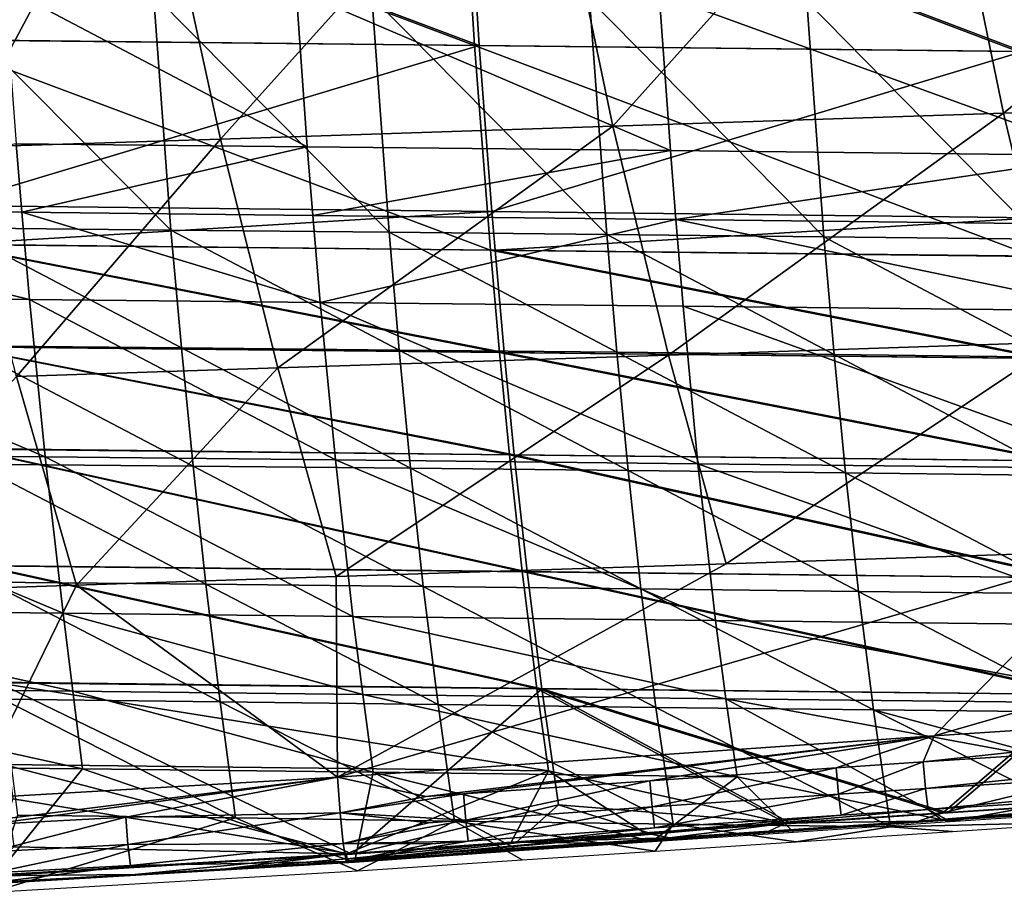
# Model space of a CAD drawing. Units: inches. Extents: x -11.3 to 14.7, y -14 to 11.
# Drawn here: x -1.7 to 1.8, y -8.7 to -5.5 of the extents above; entities that cross this region are included whole.
import ezdxf

# ---------------------------------------------------------------- set-up
doc = ezdxf.new("R2010")
doc.units = ezdxf.units.IN
doc.header["$MEASUREMENT"] = 0
doc.layers.add('SEAT-SHELL', color=5, linetype='Continuous')

msp = doc.modelspace()

# ---------------------------------------------------------------- linework, layer by layer
at = {"layer": 'SEAT-SHELL'}
for points in [[(1.5822, -4.6221, 28.8357), (3.4404, -4.5606, 28.9491), (1.8362, -5.8591, 29.0263)], [(1.8362, -5.8591, 29.0263), (3.4404, -4.5606, 28.9491), (3.6974, -5.7976, 29.1428)], [(0.1731, -4.6685, 28.7353), (1.5822, -4.6221, 28.8357), (0.4314, -5.9054, 28.9303)], [(0.4314, -5.9054, 28.9303), (1.5822, -4.6221, 28.8357), (1.8362, -5.8591, 29.0263)], [(0.1731, -4.6685, 28.7353), (-0.9802, -5.9518, 28.8274), (-1.2496, -4.7151, 28.6215)], [(0.4314, -5.9054, 28.9303), (-0.9802, -5.9518, 28.8274), (0.1731, -4.6685, 28.7353)], [(-2.2046, -4.7463, 28.5391), (-1.2496, -4.7151, 28.6215), (-1.9259, -5.9829, 28.7543)], [(-1.9259, -5.9829, 28.7543), (-1.2496, -4.7151, 28.6215), (-0.9802, -5.9518, 28.8274)], [(-0.1114, -4.8779, 28.4127), (-2.0814, -4.8561, 28.2407), (-0.0657, -5.615, 28.5259)], [(-0.0657, -5.615, 28.5259), (-2.0814, -4.8561, 28.2407), (-2.0313, -5.5931, 28.3608)], [(-0.0951, -4.8785, 28.4103), (-2.0651, -4.8577, 28.2383), (-0.0489, -5.6157, 28.5229)], [(-0.0489, -5.6157, 28.5229), (-2.0651, -4.8577, 28.2383), (-2.0146, -5.5948, 28.3578)], [(1.8432, -4.9002, 28.5599), (-0.1114, -4.8779, 28.4127), (1.8893, -5.6373, 28.6738)], [(1.8893, -5.6373, 28.6738), (-0.1114, -4.8779, 28.4127), (-0.0657, -5.615, 28.5259)], [(-0.0951, -4.8785, 28.4103), (-0.0489, -5.6157, 28.5229), (1.9061, -5.637, 28.6708)], [(-0.0951, -4.8785, 28.4103), (1.9061, -5.637, 28.6708), (1.8595, -4.8998, 28.5575)], [(-0.7081, -5.416, 28.3188), (-1.7573, -5.4054, 28.2288), (-0.6677, -5.9796, 28.4139)], [(-0.6677, -5.9796, 28.4139), (-1.7573, -5.4054, 28.2288), (-1.7154, -5.9689, 28.3267)], [(0.5986, -5.4299, 28.4239), (-0.7081, -5.416, 28.3188), (0.6384, -5.9934, 28.5179)], [(0.6384, -5.9934, 28.5179), (-0.7081, -5.416, 28.3188), (-0.6677, -5.9796, 28.4139)], [(-1.2214, -5.4307, 28.1445), (-2.0088, -5.4238, 28.076), (-1.1581, -6.2795, 28.2932)], [(-1.1581, -6.2795, 28.2932), (-2.0088, -5.4238, 28.076), (-1.9433, -6.2719, 28.2286)], [(-0.4359, -5.4387, 28.2106), (-1.2214, -5.4307, 28.1445), (-0.3733, -6.2871, 28.3571)], [(-0.3733, -6.2871, 28.3571), (-1.2214, -5.4307, 28.1445), (-1.1581, -6.2795, 28.2932)], [(0.3476, -5.447, 28.2735), (-0.4359, -5.4387, 28.2106), (0.4096, -6.2951, 28.4189)], [(0.4096, -6.2951, 28.4189), (-0.4359, -5.4387, 28.2106), (-0.3733, -6.2871, 28.3571)], [(1.1293, -5.4555, 28.3335), (0.3476, -5.447, 28.2735), (1.191, -6.3036, 28.4782)], [(1.191, -6.3036, 28.4782), (0.3476, -5.447, 28.2735), (0.4096, -6.2951, 28.4189)], [(2.1594, -5.4472, 28.5385), (0.5986, -5.4299, 28.4239), (2.1994, -6.0106, 28.6325)], [(2.1994, -6.0106, 28.6325), (0.5986, -5.4299, 28.4239), (0.6384, -5.9934, 28.5179)], [(1.9088, -5.4643, 28.3903), (1.1293, -5.4555, 28.3335), (1.9709, -6.3124, 28.5351)], [(1.9709, -6.3124, 28.5351), (1.1293, -5.4555, 28.3335), (1.191, -6.3036, 28.4782)], [(-0.0657, -5.615, 28.5259), (-2.0313, -5.5931, 28.3608), (-0.0089, -6.3518, 28.6568)], [(-0.0089, -6.3518, 28.6568), (-2.0313, -5.5931, 28.3608), (-1.971, -6.3297, 28.4976)], [(-0.0489, -5.6157, 28.5229), (-2.0146, -5.5948, 28.3578), (-1.9662, -6.1914, 28.4669)], [(-0.0489, -5.6157, 28.5229), (-1.9662, -6.1914, 28.4669), (-0.0034, -6.2133, 28.6275)], [(1.8893, -5.6373, 28.6738), (-0.0657, -5.615, 28.5259), (1.9455, -6.3741, 28.8038)], [(1.9455, -6.3741, 28.8038), (-0.0657, -5.615, 28.5259), (-0.0089, -6.3518, 28.6568)], [(1.9061, -5.637, 28.6708), (-0.0489, -5.6157, 28.5229), (-0.0034, -6.2133, 28.6275)], [(-0.0034, -6.2133, 28.6275), (1.9511, -6.2355, 28.7746), (1.9061, -5.637, 28.6708)], [(1.8362, -5.8591, 29.0263), (3.6974, -5.7976, 29.1428), (2.0345, -6.6832, 29.1823)], [(0.4314, -5.9054, 28.9303), (1.8362, -5.8591, 29.0263), (0.6314, -6.7295, 29.0878)], [(0.6314, -6.7295, 29.0878), (1.8362, -5.8591, 29.0263), (2.0345, -6.6832, 29.1823)], [(0.4314, -5.9054, 28.9303), (-0.774, -6.7758, 28.991), (-0.9802, -5.9518, 28.8274)], [(0.6314, -6.7295, 29.0878), (-0.774, -6.7758, 28.991), (0.4314, -5.9054, 28.9303)], [(-1.6949, -6.2157, 28.3729), (-1.7154, -5.9689, 28.3267), (-3.0035, -6.2018, 28.2697)], [(-1.9259, -5.9829, 28.7543), (-0.9802, -5.9518, 28.8274), (-1.7133, -6.8067, 28.9241)], [(-0.6677, -5.9796, 28.4139), (-1.7154, -5.9689, 28.3267), (-1.6949, -6.2157, 28.3729)], [(-1.7133, -6.8067, 28.9241), (-0.9802, -5.9518, 28.8274), (-0.774, -6.7758, 28.991)], [(-0.6479, -6.2269, 28.459), (-0.6677, -5.9796, 28.4139), (-1.6949, -6.2157, 28.3729)], [(0.6384, -5.9934, 28.5179), (-0.6677, -5.9796, 28.4139), (-0.6479, -6.2269, 28.459)], [(0.6579, -6.2412, 28.5623), (0.6384, -5.9934, 28.5179), (-0.6479, -6.2269, 28.459)], [(2.1994, -6.0106, 28.6325), (0.6384, -5.9934, 28.5179), (0.6579, -6.2412, 28.5623)], [(2.219, -6.2592, 28.6771), (2.1994, -6.0106, 28.6325), (0.6579, -6.2412, 28.5623)], [(-1.9538, -6.3313, 28.4941), (-0.0034, -6.2133, 28.6275), (-1.9662, -6.1914, 28.4669)], [(-1.6671, -6.5292, 28.4344), (-1.6949, -6.2157, 28.3729), (-3.0035, -6.2018, 28.2697)], [(-1.6671, -6.5292, 28.4344), (-3.0035, -6.2018, 28.2697), (-2.9747, -6.5161, 28.333)], [(0.0082, -6.3524, 28.6533), (-0.0034, -6.2133, 28.6275), (-1.9538, -6.3313, 28.4941)], [(-0.621, -6.5397, 28.5188), (-0.6479, -6.2269, 28.459), (-1.6949, -6.2157, 28.3729)], [(-0.621, -6.5397, 28.5188), (-1.6949, -6.2157, 28.3729), (-1.6671, -6.5292, 28.4344)], [(0.6579, -6.2412, 28.5623), (-0.6479, -6.2269, 28.459), (-0.621, -6.5397, 28.5188)], [(0.0082, -6.3524, 28.6533), (1.9511, -6.2355, 28.7746), (-0.0034, -6.2133, 28.6275)], [(0.6841, -6.5532, 28.6207), (0.6579, -6.2412, 28.5623), (-0.621, -6.5397, 28.5188)], [(1.9626, -6.3737, 28.8002), (1.9511, -6.2355, 28.7746), (0.0082, -6.3524, 28.6533)], [(2.2456, -6.5704, 28.7359), (2.219, -6.2592, 28.6771), (0.6579, -6.2412, 28.5623)], [(2.2456, -6.5704, 28.7359), (0.6579, -6.2412, 28.5623), (0.6841, -6.5532, 28.6207)], [(-1.1581, -6.2795, 28.2932), (-1.9433, -6.2719, 28.2286), (-1.1206, -6.7039, 28.3769)], [(-1.1206, -6.7039, 28.3769), (-1.9433, -6.2719, 28.2286), (-1.9048, -6.6963, 28.3138)], [(-0.3733, -6.2871, 28.3571), (-1.1581, -6.2795, 28.2932), (-0.3369, -6.7113, 28.4389)], [(-0.3369, -6.7113, 28.4389), (-1.1581, -6.2795, 28.2932), (-1.1206, -6.7039, 28.3769)], [(0.4096, -6.2951, 28.4189), (-0.3733, -6.2871, 28.3571), (0.4458, -6.7192, 28.4997)], [(0.4458, -6.7192, 28.4997), (-0.3733, -6.2871, 28.3571), (-0.3369, -6.7113, 28.4389)], [(1.191, -6.3036, 28.4782), (0.4096, -6.2951, 28.4189), (1.2275, -6.7279, 28.5592)], [(1.2275, -6.7279, 28.5592), (0.4096, -6.2951, 28.4189), (0.4458, -6.7192, 28.4997)], [(1.9709, -6.3124, 28.5351), (1.191, -6.3036, 28.4782), (2.0079, -6.7371, 28.6168)], [(2.0079, -6.7371, 28.6168), (1.191, -6.3036, 28.4782), (1.2275, -6.7279, 28.5592)], [(-0.0089, -6.3518, 28.6568), (-1.971, -6.3297, 28.4976), (0.0235, -6.7199, 28.7286)], [(0.0235, -6.7199, 28.7286), (-1.971, -6.3297, 28.4976), (-1.9364, -6.6978, 28.5729)], [(0.0082, -6.3524, 28.6533), (-1.9538, -6.3313, 28.4941), (0.0408, -6.7207, 28.7248)], [(0.0408, -6.7207, 28.7248), (-1.9538, -6.3313, 28.4941), (-1.9191, -6.6996, 28.5692)], [(1.9455, -6.3741, 28.8038), (-0.0089, -6.3518, 28.6568), (1.9783, -6.7422, 28.876)], [(1.9783, -6.7422, 28.876), (-0.0089, -6.3518, 28.6568), (0.0235, -6.7199, 28.7286)], [(1.9626, -6.3737, 28.8002), (0.0082, -6.3524, 28.6533), (1.9957, -6.742, 28.8722)], [(1.9957, -6.742, 28.8722), (0.0082, -6.3524, 28.6533), (0.0408, -6.7207, 28.7248)], [(-1.6671, -6.5292, 28.4344), (-2.9747, -6.5161, 28.333), (-1.6105, -7.0958, 28.5561)], [(-1.6105, -7.0958, 28.5561), (-2.9747, -6.5161, 28.333), (-2.9161, -7.0825, 28.4577)], [(-0.5667, -7.1064, 28.6369), (-0.621, -6.5397, 28.5188), (-1.6671, -6.5292, 28.4344)], [(-1.6105, -7.0958, 28.5561), (-0.5667, -7.1064, 28.6369), (-1.6671, -6.5292, 28.4344)], [(0.6841, -6.5532, 28.6207), (-0.621, -6.5397, 28.5188), (0.7376, -7.1203, 28.7369)], [(0.7376, -7.1203, 28.7369), (-0.621, -6.5397, 28.5188), (-0.5667, -7.1064, 28.6369)], [(2.301, -7.1381, 28.855), (2.2456, -6.5704, 28.7359), (0.6841, -6.5532, 28.6207)], [(2.301, -7.1381, 28.855), (0.6841, -6.5532, 28.6207), (0.7376, -7.1203, 28.7369)], [(0.6314, -6.7295, 29.0878), (2.0345, -6.6832, 29.1823), (0.8393, -7.4807, 29.2563)], [(0.8393, -7.4807, 29.2563), (2.0345, -6.6832, 29.1823), (2.2429, -7.4344, 29.3511)], [(0.0235, -6.7199, 28.7286), (-1.9364, -6.6978, 28.5729), (0.0593, -7.088, 28.8062)], [(0.0593, -7.088, 28.8062), (-1.9364, -6.6978, 28.5729), (-1.8981, -7.0659, 28.6544)], [(0.0408, -6.7207, 28.7248), (-1.9191, -6.6996, 28.5692), (0.0769, -7.0889, 28.8021)], [(0.0769, -7.0889, 28.8021), (-1.9191, -6.6996, 28.5692), (-1.8806, -7.0677, 28.6504)], [(-1.0788, -7.129, 28.4682), (-1.1206, -6.7039, 28.3769), (-1.9048, -6.6963, 28.3138)], [(-1.0788, -7.129, 28.4682), (-1.9048, -6.6963, 28.3138), (-1.8618, -7.1217, 28.4071)], [(-0.2963, -7.1365, 28.5282), (-0.3369, -6.7113, 28.4389), (-1.1206, -6.7039, 28.3769)], [(-0.2963, -7.1365, 28.5282), (-1.1206, -6.7039, 28.3769), (-1.0788, -7.129, 28.4682)], [(0.6314, -6.7295, 29.0878), (-0.5634, -7.5269, 29.1623), (-0.774, -6.7758, 28.991)], [(0.8393, -7.4807, 29.2563), (-0.5634, -7.5269, 29.1623), (0.6314, -6.7295, 29.0878)], [(0.4863, -7.1447, 28.5882), (0.4458, -6.7192, 28.4997), (-0.3369, -6.7113, 28.4389)], [(0.4863, -7.1447, 28.5882), (-0.3369, -6.7113, 28.4389), (-0.2963, -7.1365, 28.5282)], [(1.9783, -6.7422, 28.876), (0.0235, -6.7199, 28.7286), (2.0149, -7.1103, 28.9549)], [(2.0149, -7.1103, 28.9549), (0.0235, -6.7199, 28.7286), (0.0593, -7.088, 28.8062)], [(1.9957, -6.742, 28.8722), (0.0408, -6.7207, 28.7248), (2.0324, -7.1101, 28.9509)], [(2.0324, -7.1101, 28.9509), (0.0408, -6.7207, 28.7248), (0.0769, -7.0889, 28.8021)], [(1.2687, -7.1535, 28.6482), (1.2275, -6.7279, 28.5592), (0.4458, -6.7192, 28.4997)], [(1.2687, -7.1535, 28.6482), (0.4458, -6.7192, 28.4997), (0.4863, -7.1447, 28.5882)], [(2.0499, -7.1629, 28.7071), (2.0079, -6.7371, 28.6168), (1.2275, -6.7279, 28.5592)], [(2.0499, -7.1629, 28.7071), (1.2275, -6.7279, 28.5592), (1.2687, -7.1535, 28.6482)], [(-1.7133, -6.8067, 28.9241), (-0.774, -6.7758, 28.991), (-1.4977, -7.5577, 29.1006)], [(-1.4977, -7.5577, 29.1006), (-0.774, -6.7758, 28.991), (-0.5634, -7.5269, 29.1623)], [(-2.4313, -7.5884, 29.0395), (-1.7133, -6.8067, 28.9241), (-1.4977, -7.5577, 29.1006)], [(-1.6105, -7.0958, 28.5561), (-2.9161, -7.0825, 28.4577), (-1.5459, -7.6589, 28.6915)], [(-1.5459, -7.6589, 28.6915), (-2.9161, -7.0825, 28.4577), (-2.8486, -7.6451, 28.5958)], [(0.0593, -7.088, 28.8062), (-1.8981, -7.0659, 28.6544), (0.1053, -7.5088, 28.9037)], [(0.1053, -7.5088, 28.9037), (-1.8981, -7.0659, 28.6544), (-1.8496, -7.4864, 28.7558)], [(0.0769, -7.0889, 28.8021), (-1.8806, -7.0677, 28.6504), (0.1231, -7.5097, 28.8994)], [(0.1231, -7.5097, 28.8994), (-1.8806, -7.0677, 28.6504), (-1.8318, -7.4883, 28.7515)], [(-0.5038, -7.6702, 28.7695), (-0.5667, -7.1064, 28.6369), (-1.6105, -7.0958, 28.5561)], [(-0.5038, -7.6702, 28.7695), (-1.6105, -7.0958, 28.5561), (-1.5459, -7.6589, 28.6915)], [(0.7376, -7.1203, 28.7369), (-0.5667, -7.1064, 28.6369), (0.8011, -7.6851, 28.8707)], [(0.8011, -7.6851, 28.8707), (-0.5667, -7.1064, 28.6369), (-0.5038, -7.6702, 28.7695)], [(2.0149, -7.1103, 28.9549), (0.0593, -7.088, 28.8062), (2.0621, -7.5311, 29.0548)], [(2.0621, -7.5311, 29.0548), (0.0593, -7.088, 28.8062), (0.1053, -7.5088, 28.9037)], [(2.0324, -7.1101, 28.9509), (0.0769, -7.0889, 28.8021), (2.0799, -7.531, 29.0504)], [(2.0799, -7.531, 29.0504), (0.0769, -7.0889, 28.8021), (0.1231, -7.5097, 28.8994)], [(-1.8139, -7.5463, 28.5089), (-1.0323, -7.5538, 28.5677), (-1.8618, -7.1217, 28.4071)], [(-1.8618, -7.1217, 28.4071), (-1.0323, -7.5538, 28.5677), (-1.0788, -7.129, 28.4682)], [(-1.0323, -7.5538, 28.5677), (-0.2503, -7.5621, 28.6266), (-1.0788, -7.129, 28.4682)], [(-1.0788, -7.129, 28.4682), (-0.2503, -7.5621, 28.6266), (-0.2963, -7.1365, 28.5282)], [(-0.2503, -7.5621, 28.6266), (0.5327, -7.5712, 28.687), (-0.2963, -7.1365, 28.5282)], [(-0.2963, -7.1365, 28.5282), (0.5327, -7.5712, 28.687), (0.4863, -7.1447, 28.5882)], [(0.5327, -7.5712, 28.687), (1.3155, -7.5802, 28.7478), (0.4863, -7.1447, 28.5882)], [(0.4863, -7.1447, 28.5882), (1.3155, -7.5802, 28.7478), (1.2687, -7.1535, 28.6482)], [(2.3664, -7.7024, 28.9916), (2.301, -7.1381, 28.855), (0.7376, -7.1203, 28.7369)], [(2.3664, -7.7024, 28.9916), (0.7376, -7.1203, 28.7369), (0.8011, -7.6851, 28.8707)], [(1.3155, -7.5802, 28.7478), (2.0977, -7.5892, 28.808), (1.2687, -7.1535, 28.6482)], [(1.2687, -7.1535, 28.6482), (2.0977, -7.5892, 28.808), (2.0499, -7.1629, 28.7071)], [(4.109, -7.3729, 29.4723), (3.7345, -7.958, 29.5922), (1.5868, -8.0994, 29.4632)], [(4.109, -7.3729, 29.4723), (1.5868, -8.0994, 29.4632), (2.2429, -7.4344, 29.3511)], [(2.2429, -7.4344, 29.3511), (1.5868, -8.0994, 29.4632), (-0.5588, -8.2486, 29.3355)], [(2.2429, -7.4344, 29.3511), (-0.5588, -8.2486, 29.3355), (0.8393, -7.4807, 29.2563)], [(0.1053, -7.5088, 28.9037), (-1.8496, -7.4864, 28.7558), (0.1581, -7.9292, 29.012)], [(0.1581, -7.9292, 29.012), (-1.8496, -7.4864, 28.7558), (-1.798, -7.9068, 28.862)], [(-1.78, -7.9087, 28.8573), (0.1761, -7.9301, 29.0073), (-1.8318, -7.4883, 28.7515)], [(0.1231, -7.5097, 28.8994), (-1.8318, -7.4883, 28.7515), (0.1761, -7.9301, 29.0073)], [(0.8393, -7.4807, 29.2563), (-0.5588, -8.2486, 29.3355), (-0.5634, -7.5269, 29.1623)], [(2.0621, -7.5311, 29.0548), (0.1053, -7.5088, 28.9037), (2.1161, -7.9513, 29.1646)], [(2.1161, -7.9513, 29.1646), (0.1053, -7.5088, 28.9037), (0.1581, -7.9292, 29.012)], [(-0.5634, -7.5269, 29.1623), (-0.5588, -8.2486, 29.3355), (-1.4977, -7.5577, 29.1006)], [(2.0799, -7.531, 29.0504), (0.1231, -7.5097, 28.8994), (2.1342, -7.9512, 29.1599)], [(2.1342, -7.9512, 29.1599), (0.1231, -7.5097, 28.8994), (0.1761, -7.9301, 29.0073)], [(-1.4977, -7.5577, 29.1006), (-1.8731, -8.3257, 29.2576), (-2.4313, -7.5884, 29.0395)], [(-1.4977, -7.5577, 29.1006), (-0.5588, -8.2486, 29.3355), (-1.8731, -8.3257, 29.2576)], [(-1.8139, -7.5463, 28.5089), (-1.7626, -7.968, 28.6151), (-0.981, -7.977, 28.6735)], [(-1.8139, -7.5463, 28.5089), (-0.981, -7.977, 28.6735), (-1.0323, -7.5538, 28.5677)], [(-1.0323, -7.5538, 28.5677), (-0.981, -7.977, 28.6735), (-0.1974, -7.9873, 28.7343)], [(-1.0323, -7.5538, 28.5677), (-0.1974, -7.9873, 28.7343), (-0.2503, -7.5621, 28.6266)], [(-0.2503, -7.5621, 28.6266), (-0.1974, -7.9873, 28.7343), (0.5867, -7.9981, 28.7978)], [(-0.2503, -7.5621, 28.6266), (0.5867, -7.9981, 28.7978), (0.5327, -7.5712, 28.687)], [(0.5327, -7.5712, 28.687), (0.5867, -7.9981, 28.7978), (1.3693, -8.0068, 28.859)], [(0.5327, -7.5712, 28.687), (1.3693, -8.0068, 28.859), (1.3155, -7.5802, 28.7478)], [(1.3155, -7.5802, 28.7478), (1.3693, -8.0068, 28.859), (2.1519, -8.0144, 28.9186)], [(1.3155, -7.5802, 28.7478), (2.1519, -8.0144, 28.9186), (2.0977, -7.5892, 28.808)], [(-1.5459, -7.6589, 28.6915), (-2.8486, -7.6451, 28.5958), (-1.5114, -7.9391, 28.7621)], [(-1.5114, -7.9391, 28.7621), (-2.8486, -7.6451, 28.5958), (-2.8135, -7.9251, 28.6672)], [(-0.4685, -7.9512, 28.8411), (-0.5038, -7.6702, 28.7695), (-1.5459, -7.6589, 28.6915)], [(-0.4685, -7.9512, 28.8411), (-1.5459, -7.6589, 28.6915), (-1.5114, -7.9391, 28.7621)], [(0.8011, -7.6851, 28.8707), (-0.5038, -7.6702, 28.7695), (0.838, -7.9669, 28.9455)], [(0.838, -7.9669, 28.9455), (-0.5038, -7.6702, 28.7695), (-0.4685, -7.9512, 28.8411)], [(2.4034, -7.9832, 29.0657), (2.3664, -7.7024, 28.9916), (0.8011, -7.6851, 28.8707)], [(2.4034, -7.9832, 29.0657), (0.8011, -7.6851, 28.8707), (0.838, -7.9669, 28.9455)], [(-1.476, -8.2185, 28.833), (-1.5114, -7.9391, 28.7621), (-2.8135, -7.9251, 28.6672)], [(-1.476, -8.2185, 28.833), (-2.8135, -7.9251, 28.6672), (-2.7785, -8.205, 28.739)], [(0.1581, -7.9292, 29.012), (-1.798, -7.9068, 28.862), (0.1998, -8.2253, 29.0943)], [(0.1998, -8.2253, 29.0943), (-1.798, -7.9068, 28.862), (-1.761, -8.2032, 28.9371)], [(-1.7274, -8.3271, 28.9628), (-0.5078, -8.5259, 29.106), (-1.78, -7.9087, 28.8573)], [(-0.5078, -8.5259, 29.106), (0.1761, -7.9301, 29.0073), (-1.78, -7.9087, 28.8573)], [(-0.5078, -8.5259, 29.106), (0.2359, -8.348, 29.1237), (0.1761, -7.9301, 29.0073)], [(0.1998, -8.2253, 29.0943), (1.0543, -8.4145, 29.2142), (0.1581, -7.9292, 29.012)], [(0.1581, -7.9292, 29.012), (1.0543, -8.4145, 29.2142), (1.6186, -8.3771, 29.2445)], [(0.1581, -7.9292, 29.012), (1.6186, -8.3771, 29.2445), (2.1161, -7.9513, 29.1646)], [(0.2359, -8.348, 29.1237), (1.0726, -8.415, 29.2092), (0.1761, -7.9301, 29.0073)], [(0.1761, -7.9301, 29.0073), (1.0726, -8.415, 29.2092), (1.6369, -8.3774, 29.2395)], [(0.1761, -7.9301, 29.0073), (1.6369, -8.3774, 29.2395), (2.1342, -7.9512, 29.1599)], [(-1.7097, -8.3854, 28.7203), (-0.9254, -8.3953, 28.7815), (-1.7626, -7.968, 28.6151)], [(-1.7626, -7.968, 28.6151), (-0.9254, -8.3953, 28.7815), (-0.981, -7.977, 28.6735)], [(-0.4307, -8.2311, 28.9154), (-0.4685, -7.9512, 28.8411), (-1.5114, -7.9391, 28.7621)], [(-0.4307, -8.2311, 28.9154), (-1.5114, -7.9391, 28.7621), (-1.476, -8.2185, 28.833)], [(0.8787, -8.2474, 29.0251), (0.838, -7.9669, 28.9455), (-0.4685, -7.9512, 28.8411)], [(0.8787, -8.2474, 29.0251), (-0.4685, -7.9512, 28.8411), (-0.4307, -8.2311, 28.9154)], [(1.6449, -8.4087, 29.1259), (2.4434, -8.2627, 29.1427), (0.838, -7.9669, 28.9455)], [(1.6449, -8.4087, 29.1259), (0.838, -7.9669, 28.9455), (0.8787, -8.2474, 29.0251)], [(2.4434, -8.2627, 29.1427), (2.4034, -7.9832, 29.0657), (0.838, -7.9669, 28.9455)], [(3.7345, -7.958, 29.5922), (1.5479, -8.1939, 29.4666), (1.5868, -8.0994, 29.4632)], [(1.5479, -8.1939, 29.4666), (3.7345, -7.958, 29.5922), (3.919, -8.0415, 29.6093)], [(2.1161, -7.9513, 29.1646), (1.6186, -8.3771, 29.2445), (2.1588, -8.2468, 29.2469)], [(2.1342, -7.9512, 29.1599), (1.6369, -8.3774, 29.2395), (2.1489, -8.3439, 29.2663)], [(-0.9254, -8.3953, 28.7815), (-0.1378, -8.4066, 28.848), (-0.981, -7.977, 28.6735)], [(-0.981, -7.977, 28.6735), (-0.1378, -8.4066, 28.848), (-0.1974, -7.9873, 28.7343)], [(-0.1378, -8.4066, 28.848), (0.6489, -8.4182, 28.9171), (-0.1974, -7.9873, 28.7343)], [(-0.1974, -7.9873, 28.7343), (0.6489, -8.4182, 28.9171), (0.5867, -7.9981, 28.7978)], [(1.4307, -8.427, 28.9785), (1.3693, -8.0068, 28.859), (0.5867, -7.9981, 28.7978)], [(0.6489, -8.4182, 28.9171), (1.4307, -8.427, 28.9785), (0.5867, -7.9981, 28.7978)], [(1.4307, -8.427, 28.9785), (2.1659, -8.4093, 29.0256), (1.3693, -8.0068, 28.859)], [(1.3693, -8.0068, 28.859), (2.1659, -8.4093, 29.0256), (2.7275, -8.3719, 29.0555)], [(1.3693, -8.0068, 28.859), (2.7275, -8.3719, 29.0555), (2.1519, -8.0144, 28.9186)], [(3.919, -8.0415, 29.6093), (1.5563, -8.289, 29.436), (1.5479, -8.1939, 29.4666)], [(3.919, -8.0415, 29.6093), (3.927, -8.1404, 29.5764), (1.5563, -8.289, 29.436)], [(1.5868, -8.0994, 29.4632), (-0.2399, -8.3182, 29.3591), (-0.5588, -8.2486, 29.3355)], [(1.5868, -8.0994, 29.4632), (-0.1059, -8.3086, 29.367), (-0.2399, -8.3182, 29.3591)], [(0.5645, -8.2613, 29.407), (-0.1059, -8.3086, 29.367), (1.5868, -8.0994, 29.4632)], [(1.5868, -8.0994, 29.4632), (1.235, -8.2151, 29.4476), (0.5645, -8.2613, 29.407)], [(1.5868, -8.0994, 29.4632), (1.5479, -8.1939, 29.4666), (1.235, -8.2151, 29.4476)], [(1.5563, -8.289, 29.436), (3.927, -8.1404, 29.5764), (1.5654, -8.3651, 29.371)], [(3.9358, -8.218, 29.5062), (1.5654, -8.3651, 29.371), (3.927, -8.1404, 29.5764)], [(-2.7785, -8.205, 28.739), (-1.8113, -8.633, 28.9077), (-1.476, -8.2185, 28.833)], [(0.1998, -8.2253, 29.0943), (-1.761, -8.2032, 28.9371), (-0.5262, -8.5245, 29.1111)], [(-0.5262, -8.5245, 29.1111), (-1.761, -8.2032, 28.9371), (-1.7234, -8.4988, 29.011)], [(0.5645, -8.2613, 29.407), (1.235, -8.2151, 29.4476), (0.5727, -8.3553, 29.3771)], [(1.235, -8.2151, 29.4476), (1.2433, -8.3096, 29.4174), (0.5727, -8.3553, 29.3771)], [(1.5479, -8.1939, 29.4666), (1.2433, -8.3096, 29.4174), (1.235, -8.2151, 29.4476)], [(1.5479, -8.1939, 29.4666), (1.5563, -8.289, 29.436), (1.2433, -8.3096, 29.4174)], [(-0.5588, -8.2486, 29.3355), (-1.814, -8.4185, 29.2659), (-1.9783, -8.4259, 29.2565)], [(-0.5588, -8.2486, 29.3355), (-1.9783, -8.4259, 29.2565), (-1.8731, -8.3257, 29.2576)], [(-0.5588, -8.2486, 29.3355), (-1.3206, -8.3926, 29.2951), (-1.814, -8.4185, 29.2659)], [(-1.476, -8.2185, 28.833), (-1.8113, -8.633, 28.9077), (-0.4982, -8.5542, 28.9918)], [(-1.476, -8.2185, 28.833), (-0.4982, -8.5542, 28.9918), (-0.4307, -8.2311, 28.9154)], [(-0.5498, -8.3764, 29.3336), (-1.3206, -8.3926, 29.2951), (-0.5588, -8.2486, 29.3355)], [(-0.5588, -8.2486, 29.3355), (-0.2399, -8.3182, 29.3591), (-0.5498, -8.3764, 29.3336)], [(-0.5262, -8.5245, 29.1111), (0.0657, -8.4824, 29.1515), (0.1998, -8.2253, 29.0943)], [(-0.4307, -8.2311, 28.9154), (-0.4982, -8.5542, 28.9918), (0.094, -8.5131, 29.0325)], [(-0.4307, -8.2311, 28.9154), (0.094, -8.5131, 29.0325), (0.5735, -8.4805, 29.0651)], [(-0.4307, -8.2311, 28.9154), (0.5735, -8.4805, 29.0651), (0.8787, -8.2474, 29.0251)], [(0.1998, -8.2253, 29.0943), (0.0657, -8.4824, 29.1515), (0.5458, -8.4489, 29.1838)], [(0.1998, -8.2253, 29.0943), (0.5458, -8.4489, 29.1838), (1.0543, -8.4145, 29.2142)], [(0.8787, -8.2474, 29.0251), (0.5735, -8.4805, 29.0651), (1.0811, -8.4464, 29.0956)], [(0.8787, -8.2474, 29.0251), (1.0811, -8.4464, 29.0956), (1.6449, -8.4087, 29.1259)], [(3.9358, -8.218, 29.5062), (1.6177, -8.404, 29.2945), (1.5654, -8.3651, 29.371)], [(3.7647, -8.2694, 29.4097), (1.6177, -8.404, 29.2945), (3.9358, -8.218, 29.5062)], [(2.1307, -8.3439, 29.2713), (2.1588, -8.2468, 29.2469), (1.6186, -8.3771, 29.2445)], [(0.5645, -8.2613, 29.407), (-0.0975, -8.4035, 29.3357), (-0.1059, -8.3086, 29.367)], [(0.5727, -8.3553, 29.3771), (-0.0975, -8.4035, 29.3357), (0.5645, -8.2613, 29.407)], [(3.7647, -8.2694, 29.4097), (3.4083, -8.2872, 29.3598), (1.5296, -8.4071, 29.2592)], [(3.7647, -8.2694, 29.4097), (1.5296, -8.4071, 29.2592), (1.6177, -8.404, 29.2945)], [(3.2498, -8.273, 29.3325), (1.6186, -8.3771, 29.2445), (1.5296, -8.4071, 29.2592)], [(3.2498, -8.273, 29.3325), (1.5296, -8.4071, 29.2592), (3.4083, -8.2872, 29.3598)], [(3.2498, -8.273, 29.3325), (2.1307, -8.3439, 29.2713), (1.6186, -8.3771, 29.2445)], [(2.1569, -8.3748, 29.1526), (2.4434, -8.2627, 29.1427), (1.6449, -8.4087, 29.1259)], [(-0.5498, -8.3764, 29.3336), (-0.2399, -8.3182, 29.3591), (-0.1059, -8.3086, 29.367)], [(-0.5498, -8.3764, 29.3336), (-0.1059, -8.3086, 29.367), (-0.0975, -8.4035, 29.3357)], [(0.5816, -8.4308, 29.3134), (0.5727, -8.3553, 29.3771), (1.2433, -8.3096, 29.4174)], [(0.5816, -8.4308, 29.3134), (1.2433, -8.3096, 29.4174), (1.2524, -8.3855, 29.3533)], [(1.2524, -8.3855, 29.3533), (1.2433, -8.3096, 29.4174), (1.5563, -8.289, 29.436)], [(1.5563, -8.289, 29.436), (1.5654, -8.3651, 29.371), (1.2524, -8.3855, 29.3533)], [(-1.8196, -8.606, 29.0224), (-0.5078, -8.5259, 29.106), (-1.7274, -8.3271, 28.9628)], [(0.084, -8.4835, 29.1464), (0.2359, -8.348, 29.1237), (-0.5078, -8.5259, 29.106)], [(0.5727, -8.3553, 29.3771), (-0.0885, -8.4791, 29.2701), (-0.0975, -8.4035, 29.3357)], [(0.5816, -8.4308, 29.3134), (-0.0885, -8.4791, 29.2701), (0.5727, -8.3553, 29.3771)], [(0.084, -8.4835, 29.1464), (0.5641, -8.4498, 29.1787), (0.2359, -8.348, 29.1237)], [(0.2359, -8.348, 29.1237), (0.5641, -8.4498, 29.1787), (1.0726, -8.415, 29.2092)], [(-1.807, -8.5171, 29.231), (-1.814, -8.4185, 29.2659), (-1.3206, -8.3926, 29.2951)], [(-1.3128, -8.4904, 29.2603), (-1.807, -8.5171, 29.231), (-1.3206, -8.3926, 29.2951)], [(-1.7097, -8.3854, 28.7203), (-1.8021, -8.663, 28.7796), (-0.9254, -8.3953, 28.7815)], [(-1.3206, -8.3926, 29.2951), (-0.5498, -8.3764, 29.3336), (-1.3128, -8.4904, 29.2603)], [(-1.3128, -8.4904, 29.2603), (-0.5498, -8.3764, 29.3336), (-0.5383, -8.487, 29.2699)], [(-0.2315, -8.4133, 29.3275), (-0.5383, -8.487, 29.2699), (-0.5498, -8.3764, 29.3336)], [(-0.2315, -8.4133, 29.3275), (-0.5498, -8.3764, 29.3336), (-0.0975, -8.4035, 29.3357)], [(1.2524, -8.3855, 29.3533), (1.5654, -8.3651, 29.371), (-0.5274, -8.5527, 29.1605)], [(1.6177, -8.404, 29.2945), (-0.5274, -8.5527, 29.1605), (1.5654, -8.3651, 29.371)], [(1.2524, -8.3855, 29.3533), (-0.5274, -8.5527, 29.1605), (0.5816, -8.4308, 29.3134)], [(1.5296, -8.4071, 29.2592), (1.6186, -8.3771, 29.2445), (1.0543, -8.4145, 29.2142)], [(-0.9254, -8.3953, 28.7815), (-1.8021, -8.663, 28.7796), (-0.4874, -8.5858, 28.8642)], [(-0.9254, -8.3953, 28.7815), (-0.4874, -8.5858, 28.8642), (-0.1378, -8.4066, 28.848)], [(-0.0885, -8.4791, 29.2701), (-0.5383, -8.487, 29.2699), (-0.0975, -8.4035, 29.3357)], [(-0.0975, -8.4035, 29.3357), (-0.5383, -8.487, 29.2699), (-0.2315, -8.4133, 29.3275)], [(1.6177, -8.404, 29.2945), (-0.526, -8.5531, 29.1396), (-0.5274, -8.5527, 29.1605)], [(1.6177, -8.404, 29.2945), (0.3677, -8.4858, 29.1916), (-0.526, -8.5531, 29.1396)], [(-0.1378, -8.4066, 28.848), (-0.4874, -8.5858, 28.8642), (0.1052, -8.5462, 28.9053)], [(-0.1378, -8.4066, 28.848), (0.1052, -8.5462, 28.9053), (0.584, -8.5147, 28.9382)], [(-0.1378, -8.4066, 28.848), (0.584, -8.5147, 28.9382), (0.6489, -8.4182, 28.9171)], [(0.6356, -8.4672, 29.2091), (0.3677, -8.4858, 29.1916), (1.6177, -8.404, 29.2945)], [(0.6356, -8.4672, 29.2091), (1.0543, -8.4145, 29.2142), (0.5458, -8.4489, 29.1838)], [(0.6489, -8.4182, 28.9171), (0.584, -8.5147, 28.9382), (1.0905, -8.4814, 28.9688)], [(1.6177, -8.404, 29.2945), (0.9931, -8.4429, 29.2303), (0.6356, -8.4672, 29.2091)], [(0.6356, -8.4672, 29.2091), (0.9931, -8.4429, 29.2303), (1.0543, -8.4145, 29.2142)], [(0.6489, -8.4182, 28.9171), (1.0905, -8.4814, 28.9688), (1.4307, -8.427, 28.9785)], [(1.6177, -8.404, 29.2945), (1.5296, -8.4071, 29.2592), (0.9931, -8.4429, 29.2303)], [(1.5296, -8.4071, 29.2592), (1.0543, -8.4145, 29.2142), (0.9931, -8.4429, 29.2303)], [(1.4307, -8.427, 28.9785), (1.0905, -8.4814, 28.9688), (1.6539, -8.4437, 28.9991)], [(1.4307, -8.427, 28.9785), (1.6539, -8.4437, 28.9991), (2.1659, -8.4093, 29.0256)], [(0.5816, -8.4308, 29.3134), (-0.5274, -8.5527, 29.1605), (-0.0885, -8.4791, 29.2701)], [(0.5458, -8.4489, 29.1838), (0.0657, -8.4824, 29.1515), (0.6356, -8.4672, 29.2091)], [(-0.5262, -8.5245, 29.1111), (-1.7234, -8.4988, 29.011), (-1.838, -8.604, 29.0275)], [(-1.7991, -8.5934, 29.1592), (-1.807, -8.5171, 29.231), (-1.3128, -8.4904, 29.2603)], [(-1.3042, -8.5663, 29.1892), (-1.7991, -8.5934, 29.1592), (-1.3128, -8.4904, 29.2603)], [(-1.3128, -8.4904, 29.2603), (-0.5383, -8.487, 29.2699), (-1.3042, -8.5663, 29.1892)], [(-1.3042, -8.5663, 29.1892), (-0.5383, -8.487, 29.2699), (-0.5274, -8.5527, 29.1605)], [(-0.2224, -8.489, 29.2613), (-0.5383, -8.487, 29.2699), (-0.0885, -8.4791, 29.2701)], [(-0.2224, -8.489, 29.2613), (-0.5274, -8.5527, 29.1605), (-0.5383, -8.487, 29.2699)], [(-0.0885, -8.4791, 29.2701), (-0.5274, -8.5527, 29.1605), (-0.2224, -8.489, 29.2613)], [(-0.5262, -8.5245, 29.1111), (-0.5255, -8.5427, 29.1215), (0.0657, -8.4824, 29.1515)], [(-0.5255, -8.5427, 29.1215), (-0.526, -8.5531, 29.1396), (0.3677, -8.4858, 29.1916)], [(0.0657, -8.4824, 29.1515), (-0.5255, -8.5427, 29.1215), (0.3677, -8.4858, 29.1916)], [(0.6356, -8.4672, 29.2091), (0.0657, -8.4824, 29.1515), (0.3677, -8.4858, 29.1916)], [(-1.2875, -8.5989, 29.0798), (-0.5262, -8.5245, 29.1111), (-1.838, -8.604, 29.0275)], [(-0.9609, -8.5788, 29.1009), (-0.5262, -8.5245, 29.1111), (-1.2875, -8.5989, 29.0798)], [(-0.9609, -8.5788, 29.1009), (-0.5255, -8.5427, 29.1215), (-0.5262, -8.5245, 29.1111)], [(-0.5274, -8.5527, 29.1605), (-1.2875, -8.5989, 29.0798), (-1.8338, -8.6327, 29.0763)], [(-1.3042, -8.5663, 29.1892), (-0.5274, -8.5527, 29.1605), (-1.8338, -8.6327, 29.0763)], [(-1.8338, -8.6327, 29.0763), (-1.7991, -8.5934, 29.1592), (-1.3042, -8.5663, 29.1892)], [(-0.5274, -8.5527, 29.1605), (-0.9609, -8.5788, 29.1009), (-1.2875, -8.5989, 29.0798)], [(-0.526, -8.5531, 29.1396), (-0.5255, -8.5427, 29.1215), (-0.9609, -8.5788, 29.1009)], [(-0.526, -8.5531, 29.1396), (-0.9609, -8.5788, 29.1009), (-0.5274, -8.5527, 29.1605)], [(-1.2875, -8.5989, 29.0798), (-1.838, -8.604, 29.0275), (-1.7232, -8.6229, 29.0526)], [(-1.8338, -8.6327, 29.0763), (-1.2875, -8.5989, 29.0798), (-1.7232, -8.6229, 29.0526)]]:
    msp.add_3dface(points, dxfattribs=at)

doc.saveas('drawing.dxf')
